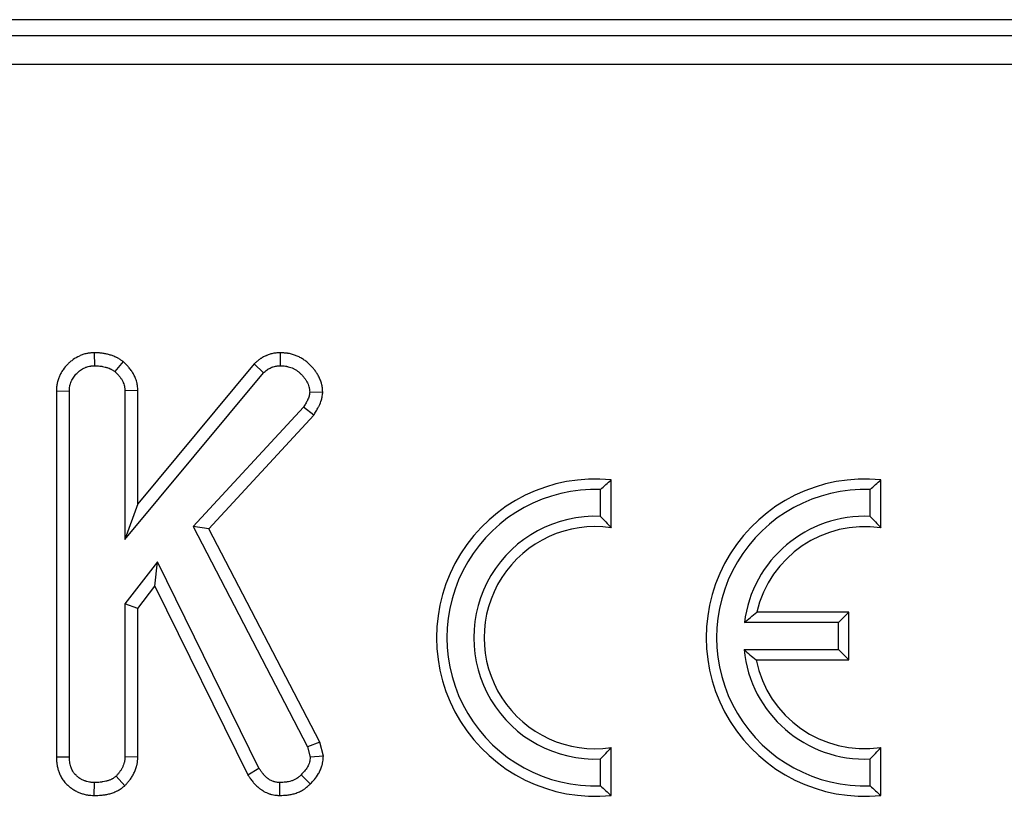
# Model space of a CAD drawing. Units: millimetres. Extents: x -406 to 3318, y -162 to 1848.
# Drawn here: x 641 to 697, y 1301 to 1345 of the extents above; entities that cross this region are included whole.
import ezdxf

# ---------------------------------------------------------------- set-up
doc = ezdxf.new("R2010")
doc.units = ezdxf.units.MM
doc.header["$LTSCALE"] = 5

msp = doc.modelspace()

# ---------------------------------------------------------------- linework, layer by layer
at = {"color": 7, "linetype": 'Continuous', "lineweight": 25}
for p, q in [((979.51997, 1344.81673), (159.4819, 1344.81673)), ((160.36951, 1343.92914), (978.63236, 1343.92914)), ((978.63236, 1342.26881), (160.36951, 1342.26881)), ((645.50984, 1325.91786), (645.51568, 1325.18276)), ((656.05206, 1325.91811), (656.05411, 1325.18276)), ((647.14648, 1325.42173), (646.68334, 1324.84774)), ((654.57574, 1325.28265), (647.98461, 1317.35677)), ((654.57574, 1325.28265), (655.10817, 1324.77385)), ((647.24991, 1315.32423), (655.10817, 1324.77385)), ((643.36207, 1323.76316), (643.36207, 1302.99205)), ((643.36207, 1323.76316), (644.09676, 1323.74907)), ((644.09676, 1303.00231), (644.09676, 1323.74907)), ((647.98461, 1323.78181), (647.24991, 1323.75893)), ((647.24991, 1323.75893), (647.24991, 1315.32423)), ((647.98461, 1317.35677), (647.98461, 1323.78181)), ((658.47187, 1323.66848), (657.73415, 1323.68502)), ((657.3745, 1322.82776), (651.12731, 1316.05339)), ((657.96156, 1322.38063), (657.3745, 1322.82776)), ((652.0168, 1315.93421), (657.96156, 1322.38063)), ((674.82689, 1315.98969), (674.82689, 1318.7092)), ((690.12689, 1315.98969), (690.12689, 1318.7092)), ((674.23913, 1316.63499), (674.23913, 1318.16077)), ((689.53912, 1316.63499), (689.53912, 1318.16077)), ((647.98461, 1317.35677), (647.24991, 1315.32423)), ((651.12731, 1316.05339), (657.61098, 1303.5541)), ((652.0168, 1315.93421), (651.12731, 1316.05339)), ((658.30115, 1303.81917), (652.0168, 1315.93421)), ((649.09254, 1314.05314), (647.24991, 1311.66855)), ((648.95347, 1312.67158), (649.09254, 1314.05314)), ((654.85197, 1302.34703), (649.09254, 1314.05314)), ((647.98461, 1311.41777), (648.95347, 1312.67158)), ((648.95347, 1312.67158), (654.21454, 1301.9784)), ((647.24991, 1311.66855), (647.24991, 1302.99245)), ((647.98461, 1311.41777), (647.24991, 1311.66855)), ((647.98461, 1302.97233), (647.98461, 1311.41777)), ((688.32689, 1311.19432), (683.09366, 1311.19432)), ((687.73913, 1310.60655), (688.32689, 1311.19432)), ((688.32689, 1308.49431), (688.32689, 1311.19432)), ((687.73913, 1310.60655), (682.39206, 1310.60655)), ((687.73913, 1309.08206), (687.73913, 1310.60655)), ((682.37201, 1309.08206), (687.73913, 1309.08206)), ((687.73913, 1309.08206), (688.32689, 1308.49431)), ((683.05418, 1308.49431), (688.32689, 1308.49431)), ((658.30115, 1303.81917), (657.61098, 1303.5541)), ((657.61098, 1303.5541), (657.76371, 1302.96781)), ((658.50764, 1303.0265), (658.30115, 1303.81917)), ((674.82689, 1300.79942), (674.82689, 1303.51893)), ((690.12689, 1300.79942), (690.12689, 1303.51893)), ((643.36207, 1302.99205), (644.09676, 1303.00231)), ((647.98461, 1302.97233), (647.24991, 1302.99245)), ((658.50764, 1303.0265), (657.76371, 1302.96781)), ((674.23913, 1301.34786), (674.23913, 1302.87364)), ((689.53912, 1301.34786), (689.53912, 1302.87364)), ((654.21454, 1301.9784), (654.85197, 1302.34703)), ((647.24367, 1301.35231), (646.74246, 1301.89379)), ((657.7651, 1301.45684), (657.24147, 1301.97262)), ((645.51043, 1300.79873), (645.51568, 1301.53412)), ((656.02837, 1300.79808), (656.03933, 1301.53412))]:
    msp.add_line(p, q, dxfattribs=at)
for centre, radius, start, end in [((673.92689, 1309.75431), 9, 84.26083, 275.73917), ((689.22689, 1309.75431), 9, 84.26083, 275.73917), ((673.92689, 1309.75431), 8.41224, 87.872822, 272.127178), ((689.22689, 1309.75431), 8.41224, 87.872822, 272.127178), ((673.92689, 1309.75431), 6.88776, 87.401714, 272.598286), ((689.22689, 1309.75431), 6.88776, 87.401714, 172.892401), ((673.92689, 1309.75431), 6.3, 81.786789, 278.213211), ((689.22689, 1309.75431), 6.3, 81.786789, 166.78702), ((689.22689, 1309.75431), 6.88776, 185.600971, 272.598286), ((689.22689, 1309.75431), 6.3, 191.536959, 278.213211)]:
    msp.add_arc(centre, radius, start, end, dxfattribs=at)
for points, knots in [([(645.50984, 1325.91786), (645.50156, 1325.91752), (645.49328, 1325.91717), (645.485, 1325.91682), (645.43838, 1325.91488), (645.38243, 1325.91272), (645.28472, 1325.90487), (645.24984, 1325.90145), (645.19419, 1325.89425), (645.17508, 1325.89151), (645.1358, 1325.88517), (645.1154, 1325.88153), (645.01357, 1325.86128), (644.93725, 1325.8398), (644.83012, 1325.8031), (644.79562, 1325.79011), (644.72892, 1325.76305), (644.69691, 1325.74908), (644.53977, 1325.67629), (644.42069, 1325.60695), (644.25409, 1325.48938), (644.20071, 1325.44805), (644.09825, 1325.3617), (644.04929, 1325.31679), (643.90808, 1325.1765), (643.81755, 1325.07159), (643.69481, 1324.89367), (643.65757, 1324.833), (643.59024, 1324.71085), (643.56005, 1324.64923), (643.5058, 1324.52572), (643.47988, 1324.45972), (643.44524, 1324.3532), (643.43441, 1324.31646), (643.41966, 1324.25943), (643.415, 1324.2401), (643.40624, 1324.20079), (643.40213, 1324.18069), (643.38346, 1324.07997), (643.37588, 1324.00722), (643.36636, 1323.87923), (643.36439, 1323.82385), (643.36261, 1323.77721), (643.36243, 1323.77253), (643.36225, 1323.76784), (643.36207, 1323.76315)], [-0.00628466, -0.00628466, -0.00628466, -0.00628466, 0.00481632, 0.00481632, 0.00481632, 0.06731632, 0.06731632, 0.09856632, 0.09856632, 0.11419132, 0.11419132, 0.12981632, 0.12981632, 0.19231632, 0.19231632, 0.22356632, 0.22356632, 0.25481632, 0.25481632, 0.37981632, 0.37981632, 0.44231632, 0.44231632, 0.50481632, 0.50481632, 0.62981632, 0.62981632, 0.69231632, 0.69231632, 0.75481632, 0.75481632, 0.81731632, 0.81731632, 0.84856632, 0.84856632, 0.86419132, 0.86419132, 0.87981632, 0.87981632, 0.94231632, 0.94231632, 1.00481632, 1.00481632, 1.00481632, 1.01110098, 1.01110098, 1.01110098, 1.01110098]), ([(647.14648, 1325.42174), (647.12855, 1325.43377), (647.11062, 1325.4458), (647.09269, 1325.45784), (647.04978, 1325.48662), (646.99948, 1325.52058), (646.91053, 1325.57559), (646.87861, 1325.59458), (646.82692, 1325.6233), (646.80905, 1325.63291), (646.77199, 1325.65206), (646.75278, 1325.66157), (646.65867, 1325.70625), (646.58553, 1325.73502), (646.48088, 1325.77119), (646.44682, 1325.78208), (646.38055, 1325.80202), (646.34868, 1325.81101), (646.25054, 1325.83707), (646.1832, 1325.85265), (646.0793, 1325.87241), (646.04418, 1325.87839), (645.973, 1325.88896), (645.93643, 1325.89358), (645.83076, 1325.90472), (645.76488, 1325.90889), (645.64264, 1325.91447), (645.58626, 1325.91588), (645.53469, 1325.91722), (645.52641, 1325.91743), (645.51813, 1325.91765), (645.50984, 1325.91786)], [-0.0200819, -0.0200819, -0.0200819, -0.0200819, 0.032165, 0.032165, 0.032165, 0.157165, 0.157165, 0.219665, 0.219665, 0.250915, 0.250915, 0.282165, 0.282165, 0.407165, 0.407165, 0.469665, 0.469665, 0.532165, 0.532165, 0.657165, 0.657165, 0.719665, 0.719665, 0.782165, 0.782165, 0.907165, 0.907165, 1.032165, 1.032165, 1.032165, 1.0522469, 1.0522469, 1.0522469, 1.0522469]), ([(656.05205, 1325.9181), (656.04184, 1325.91765), (656.03163, 1325.91719), (656.02142, 1325.91674), (655.97718, 1325.91477), (655.92378, 1325.91257), (655.83016, 1325.90485), (655.79669, 1325.90151), (655.72535, 1325.89221), (655.68728, 1325.8862), (655.56832, 1325.86253), (655.49501, 1325.84178), (655.39353, 1325.80731), (655.3611, 1325.79525), (655.31442, 1325.77669), (655.29919, 1325.77042), (655.26936, 1325.7578), (655.25489, 1325.75149), (655.18199, 1325.71889), (655.12246, 1325.68949), (655.03231, 1325.63894), (655.00212, 1325.62102), (654.95679, 1325.59231), (654.94167, 1325.58245), (654.91146, 1325.56207), (654.8962, 1325.55145), (654.82266, 1325.4986), (654.77208, 1325.45719), (654.68376, 1325.38123), (654.64596, 1325.34664), (654.61327, 1325.31686), (654.60076, 1325.30545), (654.58825, 1325.29405), (654.57574, 1325.28265)], [-0.0478478, -0.0478478, -0.0478478, -0.0478478, -0.0190022, -0.0190022, -0.0190022, 0.1059978, 0.1059978, 0.1684978, 0.1684978, 0.2309978, 0.2309978, 0.3559978, 0.3559978, 0.4184978, 0.4184978, 0.4497478, 0.4497478, 0.4809978, 0.4809978, 0.6059978, 0.6059978, 0.6684978, 0.6684978, 0.6997478, 0.6997478, 0.7309978, 0.7309978, 0.8559978, 0.8559978, 0.9809978, 0.9809978, 0.9809978, 1.0288456, 1.0288456, 1.0288456, 1.0288456]), ([(658.47187, 1323.66849), (658.47025, 1323.69134), (658.46862, 1323.71419), (658.467, 1323.73704), (658.46334, 1323.78869), (658.45911, 1323.85296), (658.44495, 1323.9677), (658.43886, 1324.00901), (658.42626, 1324.07522), (658.4214, 1324.0983), (658.4109, 1324.14323), (658.40524, 1324.16531), (658.37522, 1324.27378), (658.34566, 1324.35437), (658.28059, 1324.5044), (658.24509, 1324.57391), (658.17078, 1324.7044), (658.13206, 1324.76517), (658.07357, 1324.85049), (658.05411, 1324.87785), (658.01375, 1324.93268), (657.99301, 1324.9599), (657.92901, 1325.04086), (657.884, 1325.09392), (657.78896, 1325.19757), (657.73894, 1325.24819), (657.63252, 1325.347), (657.57621, 1325.39505), (657.45683, 1325.48716), (657.39338, 1325.53131), (657.26352, 1325.61204), (657.19675, 1325.64898), (657.06011, 1325.71595), (656.99049, 1325.74593), (656.84684, 1325.79935), (656.7729, 1325.82271), (656.65894, 1325.85191), (656.62045, 1325.86066), (656.56197, 1325.87221), (656.54223, 1325.87582), (656.50314, 1325.88238), (656.48392, 1325.88532), (656.3896, 1325.89856), (656.31979, 1325.90455), (656.19221, 1325.91272), (656.1344, 1325.9149), (656.08269, 1325.91691), (656.07248, 1325.91731), (656.06227, 1325.9177), (656.05205, 1325.9181)], [-0.01234269, -0.01234269, -0.01234269, -0.01234269, 0.01530917, 0.01530917, 0.01530917, 0.07780917, 0.07780917, 0.10905917, 0.10905917, 0.12468417, 0.12468417, 0.14030917, 0.14030917, 0.20280917, 0.20280917, 0.26530917, 0.26530917, 0.32780917, 0.32780917, 0.35905917, 0.35905917, 0.39030917, 0.39030917, 0.45280917, 0.45280917, 0.51530917, 0.51530917, 0.57780917, 0.57780917, 0.64030917, 0.64030917, 0.70280917, 0.70280917, 0.76530917, 0.76530917, 0.82780917, 0.82780917, 0.85905917, 0.85905917, 0.87468417, 0.87468417, 0.89030917, 0.89030917, 0.95280917, 0.95280917, 1.01530917, 1.01530917, 1.01530917, 1.02765186, 1.02765186, 1.02765186, 1.02765186]), ([(644.09676, 1323.74907), (644.09855, 1323.7957), (644.10034, 1323.84233), (644.10724, 1323.93504), (644.11235, 1323.98113), (644.1229, 1324.03805), (644.12522, 1324.0494), (644.13026, 1324.07203), (644.13298, 1324.0833), (644.1417, 1324.11701), (644.14825, 1324.13933), (644.16986, 1324.20575), (644.18684, 1324.24932), (644.22435, 1324.33472), (644.24488, 1324.37655), (644.28976, 1324.45796), (644.31411, 1324.49755), (644.39321, 1324.61222), (644.454, 1324.68322), (644.55306, 1324.78165), (644.58739, 1324.81312), (644.6585, 1324.87306), (644.69529, 1324.90152), (644.80915, 1324.98187), (644.88973, 1325.02871), (644.99542, 1325.07767), (645.01681, 1325.08699), (645.06004, 1325.10453), (645.08188, 1325.11274), (645.148, 1325.13539), (645.19287, 1325.14785), (645.24969, 1325.15915), (645.26109, 1325.16119), (645.28395, 1325.16488), (645.29541, 1325.16653), (645.32988, 1325.17098), (645.35297, 1325.17329), (645.42245, 1325.17887), (645.46907, 1325.18082), (645.51568, 1325.18277)], [0, 0, 0, 0, 0.0625, 0.0625, 0.125, 0.125, 0.140625, 0.140625, 0.15625, 0.15625, 0.1875, 0.1875, 0.25, 0.25, 0.3125, 0.3125, 0.375, 0.375, 0.5, 0.5, 0.5625, 0.5625, 0.625, 0.625, 0.75, 0.75, 0.78125, 0.78125, 0.8125, 0.8125, 0.875, 0.875, 0.890625, 0.890625, 0.90625, 0.90625, 0.9375, 0.9375, 1, 1, 1, 1]), ([(645.51568, 1325.18277), (645.56725, 1325.18143), (645.61881, 1325.1801), (645.72171, 1325.1754), (645.77305, 1325.17204), (645.84971, 1325.16396), (645.87521, 1325.16073), (645.92606, 1325.15317), (645.95142, 1325.14886), (646.02728, 1325.13444), (646.07754, 1325.12285), (646.1524, 1325.10298), (646.17726, 1325.09595), (646.22675, 1325.08107), (646.25136, 1325.07318), (646.32453, 1325.04789), (646.37245, 1325.02885), (646.43045, 1325.00131), (646.44196, 1324.99561), (646.46476, 1324.98383), (646.47607, 1324.97776), (646.50974, 1324.95905), (646.53186, 1324.94593), (646.59753, 1324.90532), (646.64043, 1324.87653), (646.68333, 1324.84775)], [0, 0, 0, 0, 0.125, 0.125, 0.25, 0.25, 0.3125, 0.3125, 0.375, 0.375, 0.5, 0.5, 0.5625, 0.5625, 0.625, 0.625, 0.75, 0.75, 0.78125, 0.78125, 0.8125, 0.8125, 0.875, 0.875, 1, 1, 1, 1]), ([(647.98461, 1323.7818), (647.98414, 1323.78942), (647.98366, 1323.79703), (647.98319, 1323.80464), (647.97989, 1323.85758), (647.97615, 1323.92232), (647.96339, 1324.03671), (647.95789, 1324.07773), (647.94645, 1324.14337), (647.9421, 1324.16592), (647.93207, 1324.2123), (647.92633, 1324.23626), (647.89589, 1324.3518), (647.86508, 1324.43617), (647.81496, 1324.5519), (647.79758, 1324.58869), (647.76216, 1324.65901), (647.74428, 1324.69233), (647.68772, 1324.79215), (647.64669, 1324.8571), (647.58014, 1324.95163), (647.55712, 1324.98267), (647.50942, 1325.04368), (647.48446, 1325.07392), (647.41097, 1325.15886), (647.36312, 1325.20906), (647.27324, 1325.29968), (647.23118, 1325.34012), (647.19313, 1325.37679), (647.17758, 1325.39177), (647.16203, 1325.40675), (647.14648, 1325.42174)], [-0.05108589, -0.05108589, -0.05108589, -0.05108589, -0.0331083, -0.0331083, -0.0331083, 0.0918917, 0.0918917, 0.1543917, 0.1543917, 0.1856417, 0.1856417, 0.2168917, 0.2168917, 0.3418917, 0.3418917, 0.4043917, 0.4043917, 0.4668917, 0.4668917, 0.5918917, 0.5918917, 0.6543917, 0.6543917, 0.7168917, 0.7168917, 0.8418917, 0.8418917, 0.9668917, 0.9668917, 0.9668917, 1.01797759, 1.01797759, 1.01797759, 1.01797759]), ([(655.10817, 1324.77384), (655.14085, 1324.80363), (655.17353, 1324.83341), (655.24039, 1324.89091), (655.27457, 1324.91863), (655.31917, 1324.95068), (655.32819, 1324.95696), (655.34642, 1324.96925), (655.35562, 1324.97526), (655.38351, 1324.99292), (655.40244, 1325.00417), (655.46015, 1325.03653), (655.4998, 1325.0562), (655.55033, 1325.0788), (655.56049, 1325.08322), (655.58088, 1325.09186), (655.59113, 1325.09607), (655.62199, 1325.10834), (655.64273, 1325.11603), (655.70547, 1325.13734), (655.74796, 1325.14918), (655.81256, 1325.16203), (655.83424, 1325.16549), (655.87782, 1325.17118), (655.89972, 1325.1734), (655.96563, 1325.17883), (656.00987, 1325.1808), (656.05411, 1325.18277)], [0, 0, 0, 0, 0.125, 0.125, 0.25, 0.25, 0.28125, 0.28125, 0.3125, 0.3125, 0.375, 0.375, 0.5, 0.5, 0.53125, 0.53125, 0.5625, 0.5625, 0.625, 0.625, 0.75, 0.75, 0.8125, 0.8125, 0.875, 0.875, 1, 1, 1, 1]), ([(656.05411, 1325.18277), (656.10582, 1325.18076), (656.15753, 1325.17874), (656.26059, 1325.17215), (656.31194, 1325.16756), (656.37567, 1325.15861), (656.3884, 1325.15666), (656.4138, 1325.1524), (656.42647, 1325.15008), (656.46441, 1325.14259), (656.48958, 1325.13687), (656.56463, 1325.11765), (656.61405, 1325.10207), (656.71106, 1325.06599), (656.75865, 1325.04551), (656.85148, 1325.00001), (656.89673, 1324.97496), (656.98444, 1324.92044), (657.02686, 1324.89094), (657.10862, 1324.82787), (657.14798, 1324.79434), (657.22371, 1324.72402), (657.26008, 1324.68726), (657.32987, 1324.61115), (657.36329, 1324.57178), (657.4113, 1324.51105), (657.42694, 1324.49052), (657.45754, 1324.44895), (657.4725, 1324.42792), (657.51628, 1324.36406), (657.54395, 1324.32046), (657.59503, 1324.23075), (657.61848, 1324.18459), (657.65969, 1324.08955), (657.6774, 1324.04076), (657.6946, 1323.9786), (657.69779, 1323.96612), (657.70366, 1323.94104), (657.70632, 1323.92844), (657.71353, 1323.89053), (657.71735, 1323.86507), (657.72682, 1323.78832), (657.73048, 1323.73667), (657.73415, 1323.68502)], [0, 0, 0, 0, 0.0625, 0.0625, 0.125, 0.125, 0.140625, 0.140625, 0.15625, 0.15625, 0.1875, 0.1875, 0.25, 0.25, 0.3125, 0.3125, 0.375, 0.375, 0.4375, 0.4375, 0.5, 0.5, 0.5625, 0.5625, 0.625, 0.625, 0.65625, 0.65625, 0.6875, 0.6875, 0.75, 0.75, 0.8125, 0.8125, 0.875, 0.875, 0.890625, 0.890625, 0.90625, 0.90625, 0.9375, 0.9375, 1, 1, 1, 1]), ([(646.68333, 1324.84775), (646.72138, 1324.81108), (646.75943, 1324.77442), (646.8337, 1324.69954), (646.86993, 1324.66132), (646.92154, 1324.60167), (646.93827, 1324.58138), (646.97069, 1324.53992), (646.98638, 1324.51877), (647.03188, 1324.45412), (647.06012, 1324.40944), (647.09926, 1324.34037), (647.11179, 1324.31701), (647.13565, 1324.26965), (647.14696, 1324.24565), (647.17852, 1324.17276), (647.19641, 1324.12298), (647.21314, 1324.05949), (647.2162, 1324.04673), (647.22174, 1324.02109), (647.22423, 1324.00821), (647.231, 1323.96942), (647.23455, 1323.94336), (647.24332, 1323.86477), (647.24662, 1323.81185), (647.24992, 1323.75892)], [0, 0, 0, 0, 0.125, 0.125, 0.25, 0.25, 0.3125, 0.3125, 0.375, 0.375, 0.5, 0.5, 0.5625, 0.5625, 0.625, 0.625, 0.75, 0.75, 0.78125, 0.78125, 0.8125, 0.8125, 0.875, 0.875, 1, 1, 1, 1]), ([(657.73415, 1323.68502), (657.72962, 1323.64606), (657.7251, 1323.60711), (657.71733, 1323.55881), (657.71567, 1323.54917), (657.71209, 1323.52995), (657.71016, 1323.52036), (657.70392, 1323.49168), (657.69916, 1323.47268), (657.67271, 1323.37836), (657.64311, 1323.30522), (657.59215, 1323.19933), (657.57404, 1323.16459), (657.5364, 1323.09588), (657.51691, 1323.06191), (657.45728, 1322.96071), (657.41589, 1322.89424), (657.37449, 1322.82776)], [0, 0, 0, 0, 0.125, 0.125, 0.15625, 0.15625, 0.1875, 0.1875, 0.25, 0.25, 0.5, 0.5, 0.625, 0.625, 0.75, 0.75, 1, 1, 1, 1]), ([(657.96156, 1322.38062), (657.97376, 1322.40022), (657.98597, 1322.41982), (657.99817, 1322.43943), (658.03957, 1322.5059), (658.08418, 1322.57742), (658.15291, 1322.69406), (658.17594, 1322.73412), (658.22322, 1322.82043), (658.24735, 1322.86656), (658.31876, 1323.01494), (658.3653, 1323.12717), (658.41027, 1323.28748), (658.41857, 1323.32055), (658.42969, 1323.37167), (658.43312, 1323.38877), (658.43917, 1323.42122), (658.44184, 1323.43682), (658.45388, 1323.51165), (658.45941, 1323.56126), (658.46394, 1323.60022), (658.46658, 1323.62297), (658.46922, 1323.64573), (658.47187, 1323.66849)], [-0.07302279, -0.07302279, -0.07302279, -0.07302279, 0.00070032, 0.00070032, 0.00070032, 0.25070032, 0.25070032, 0.37570032, 0.37570032, 0.50070032, 0.50070032, 0.75070032, 0.75070032, 0.81320032, 0.81320032, 0.84445032, 0.84445032, 0.87570032, 0.87570032, 1.00070032, 1.00070032, 1.00070032, 1.07372311, 1.07372311, 1.07372311, 1.07372311]), ([(643.36207, 1302.99206), (643.36216, 1302.98864), (643.36226, 1302.98522), (643.36235, 1302.98181), (643.36369, 1302.93375), (643.36513, 1302.87995), (643.37126, 1302.76101), (643.37596, 1302.69584), (643.38686, 1302.60758), (643.3893, 1302.5896), (643.39477, 1302.55297), (643.39783, 1302.53422), (643.40768, 1302.47885), (643.41519, 1302.44262), (643.44009, 1302.33601), (643.45988, 1302.26772), (643.49289, 1302.16934), (643.50446, 1302.13721), (643.5225, 1302.09001), (643.52868, 1302.07429), (643.54169, 1302.04222), (643.54848, 1302.02596), (643.58405, 1301.9437), (643.61761, 1301.87461), (643.67929, 1301.76828), (643.70174, 1301.7324), (643.75106, 1301.66042), (643.77662, 1301.62624), (643.85443, 1301.5294), (643.90796, 1301.47211), (643.9877, 1301.39478), (644.01405, 1301.37058), (644.06692, 1301.3241), (644.09408, 1301.30128), (644.17787, 1301.23429), (644.23678, 1301.19159), (644.32992, 1301.13145), (644.36197, 1301.11195), (644.42658, 1301.07505), (644.45903, 1301.05767), (644.55656, 1301.00856), (644.62183, 1300.97982), (644.71937, 1300.94184), (644.75167, 1300.93007), (644.81812, 1300.9075), (644.85206, 1300.89682), (644.95602, 1300.86692), (645.02824, 1300.84983), (645.12214, 1300.83344), (645.14104, 1300.83043), (645.17761, 1300.82511), (645.19547, 1300.82276), (645.24772, 1300.81648), (645.2808, 1300.8133), (645.37461, 1300.80561), (645.42992, 1300.80287), (645.47787, 1300.8004), (645.48872, 1300.79984), (645.49958, 1300.79928), (645.51043, 1300.79872)], [-0.01415252, -0.01415252, -0.01415252, -0.01415252, -0.0097092, -0.0097092, -0.0097092, 0.0527908, 0.0527908, 0.1152908, 0.1152908, 0.1309158, 0.1309158, 0.1465408, 0.1465408, 0.1777908, 0.1777908, 0.2402908, 0.2402908, 0.2715408, 0.2715408, 0.2871658, 0.2871658, 0.3027908, 0.3027908, 0.3652908, 0.3652908, 0.3965408, 0.3965408, 0.4277908, 0.4277908, 0.4902908, 0.4902908, 0.5215408, 0.5215408, 0.5527908, 0.5527908, 0.6152908, 0.6152908, 0.6465408, 0.6465408, 0.6777908, 0.6777908, 0.7402908, 0.7402908, 0.7715408, 0.7715408, 0.8027908, 0.8027908, 0.8652908, 0.8652908, 0.8809158, 0.8809158, 0.8965408, 0.8965408, 0.9277908, 0.9277908, 0.9902908, 0.9902908, 0.9902908, 1.00444332, 1.00444332, 1.00444332, 1.00444332]), ([(645.51568, 1301.53412), (645.46774, 1301.53659), (645.4198, 1301.53906), (645.34821, 1301.54493), (645.32439, 1301.54725), (645.28879, 1301.55153), (645.27694, 1301.55309), (645.25329, 1301.55653), (645.24148, 1301.55841), (645.18259, 1301.56869), (645.1359, 1301.57966), (645.06674, 1301.59956), (645.04383, 1301.60676), (644.99836, 1301.6222), (644.9758, 1301.63042), (644.9087, 1301.65655), (644.86477, 1301.67594), (644.80059, 1301.70826), (644.77948, 1301.71957), (644.73792, 1301.74332), (644.71747, 1301.75576), (644.65714, 1301.7947), (644.61829, 1301.82282), (644.56206, 1301.86778), (644.54366, 1301.88322), (644.50755, 1301.91497), (644.48983, 1301.93127), (644.43802, 1301.9815), (644.40529, 1302.01679), (644.3603, 1302.07278), (644.34599, 1302.09196), (644.31897, 1302.1314), (644.30626, 1302.15166), (644.27023, 1302.21376), (644.24905, 1302.25692), (644.22518, 1302.31213), (644.22053, 1302.32323), (644.21149, 1302.34554), (644.20708, 1302.35674), (644.1942, 1302.39046), (644.18605, 1302.4131), (644.16311, 1302.48146), (644.14981, 1302.52761), (644.13348, 1302.59752), (644.12864, 1302.62094), (644.12236, 1302.65622), (644.12043, 1302.668), (644.11691, 1302.69162), (644.1153, 1302.70345), (644.10798, 1302.7627), (644.10439, 1302.81043), (644.09945, 1302.9062), (644.0981, 1302.95426), (644.09676, 1303.00231)], [0, 0, 0, 0, 0.0625, 0.0625, 0.09375, 0.09375, 0.109375, 0.109375, 0.125, 0.125, 0.1875, 0.1875, 0.21875, 0.21875, 0.25, 0.25, 0.3125, 0.3125, 0.34375, 0.34375, 0.375, 0.375, 0.4375, 0.4375, 0.46875, 0.46875, 0.5, 0.5, 0.5625, 0.5625, 0.59375, 0.59375, 0.625, 0.625, 0.6875, 0.6875, 0.703125, 0.703125, 0.71875, 0.71875, 0.75, 0.75, 0.8125, 0.8125, 0.84375, 0.84375, 0.859375, 0.859375, 0.875, 0.875, 0.9375, 0.9375, 1, 1, 1, 1]), ([(647.24992, 1302.99245), (647.24707, 1302.94059), (647.24423, 1302.88873), (647.23649, 1302.81159), (647.23333, 1302.78599), (647.22728, 1302.74784), (647.22505, 1302.73516), (647.22133, 1302.71622), (647.22002, 1302.70992), (647.21728, 1302.69734), (647.21584, 1302.69107), (647.20234, 1302.63469), (647.18634, 1302.58541), (647.15823, 1302.51284), (647.14817, 1302.48887), (647.12699, 1302.44142), (647.11589, 1302.41793), (647.08128, 1302.34823), (647.05635, 1302.3028), (647.016, 1302.23663), (647.00206, 1302.2149), (646.97315, 1302.17217), (646.95818, 1302.15117), (646.91181, 1302.08927), (646.87905, 1302.04935), (646.81168, 1301.97089), (646.77707, 1301.93233), (646.74246, 1301.89378)], [0, 0, 0, 0, 0.125, 0.125, 0.1875, 0.1875, 0.21875, 0.21875, 0.234375, 0.234375, 0.25, 0.25, 0.375, 0.375, 0.4375, 0.4375, 0.5, 0.5, 0.625, 0.625, 0.6875, 0.6875, 0.75, 0.75, 0.875, 0.875, 1, 1, 1, 1]), ([(647.24367, 1301.3523), (647.25884, 1301.3692), (647.27401, 1301.38609), (647.28917, 1301.40298), (647.32378, 1301.44154), (647.36204, 1301.48406), (647.44353, 1301.57898), (647.48679, 1301.63139), (647.55276, 1301.71948), (647.57508, 1301.75075), (647.61726, 1301.8131), (647.63743, 1301.84455), (647.6953, 1301.93946), (647.73039, 1302.0035), (647.77836, 1302.10009), (647.79344, 1302.13198), (647.82354, 1302.19945), (647.83838, 1302.2347), (647.88128, 1302.34543), (647.90781, 1302.4259), (647.93147, 1302.5247), (647.93401, 1302.53579), (647.9389, 1302.5582), (647.94125, 1302.56956), (647.94782, 1302.60295), (647.95162, 1302.62461), (647.96161, 1302.68767), (647.9664, 1302.72715), (647.97748, 1302.83751), (647.98067, 1302.90035), (647.98351, 1302.95223), (647.98388, 1302.95893), (647.98424, 1302.96563), (647.98461, 1302.97233)], [-0.01614599, -0.01614599, -0.01614599, -0.01614599, 0.03862342, 0.03862342, 0.03862342, 0.16362342, 0.16362342, 0.28862342, 0.28862342, 0.35112342, 0.35112342, 0.41362342, 0.41362342, 0.53862342, 0.53862342, 0.60112342, 0.60112342, 0.66362342, 0.66362342, 0.78862342, 0.78862342, 0.80424842, 0.80424842, 0.81987342, 0.81987342, 0.85112342, 0.85112342, 0.91362342, 0.91362342, 1.03862342, 1.03862342, 1.03862342, 1.0547694, 1.0547694, 1.0547694, 1.0547694]), ([(657.76371, 1302.96782), (657.75903, 1302.9199), (657.75434, 1302.87198), (657.74403, 1302.80077), (657.74004, 1302.77714), (657.73282, 1302.74195), (657.7302, 1302.73027), (657.7245, 1302.70699), (657.72142, 1302.69539), (657.70493, 1302.63771), (657.68821, 1302.59243), (657.64912, 1302.50435), (657.62674, 1302.46162), (657.5531, 1302.33769), (657.49532, 1302.26047), (657.37228, 1302.11318), (657.30687, 1302.04289), (657.24147, 1301.97261)], [0, 0, 0, 0, 0.125, 0.125, 0.1875, 0.1875, 0.21875, 0.21875, 0.25, 0.25, 0.375, 0.375, 0.5, 0.5, 0.75, 0.75, 1, 1, 1, 1]), ([(657.7651, 1301.45683), (657.76984, 1301.46192), (657.77458, 1301.46702), (657.77933, 1301.47212), (657.84472, 1301.54239), (657.91933, 1301.62206), (658.07597, 1301.80958), (658.15805, 1301.91754), (658.27165, 1302.1087), (658.30788, 1302.17753), (658.3725, 1302.32313), (658.40115, 1302.40021), (658.43034, 1302.50224), (658.43584, 1302.52293), (658.44611, 1302.56488), (658.4508, 1302.58591), (658.4632, 1302.64635), (658.46949, 1302.68411), (658.48472, 1302.78922), (658.49024, 1302.84843), (658.49492, 1302.89635), (658.49916, 1302.93973), (658.5034, 1302.98311), (658.50764, 1303.02649)], [-0.11315843, -0.11315843, -0.11315843, -0.11315843, -0.0950268, -0.0950268, -0.0950268, 0.1549732, 0.1549732, 0.4049732, 0.4049732, 0.5299732, 0.5299732, 0.6549732, 0.6549732, 0.6862232, 0.6862232, 0.7174732, 0.7174732, 0.7799732, 0.7799732, 0.9049732, 0.9049732, 0.9049732, 1.01813163, 1.01813163, 1.01813163, 1.01813163]), ([(656.03933, 1301.53412), (656.00777, 1301.53656), (655.97621, 1301.539), (655.91335, 1301.54486), (655.88204, 1301.54829), (655.81994, 1301.55709), (655.78915, 1301.56247), (655.74353, 1301.57275), (655.72842, 1301.57654), (655.70592, 1301.58288), (655.69845, 1301.5851), (655.68357, 1301.58975), (655.67616, 1301.59219), (655.60971, 1301.61506), (655.55255, 1301.64201), (655.47025, 1301.68912), (655.44339, 1301.70594), (655.40402, 1301.73244), (655.39105, 1301.74148), (655.36543, 1301.75993), (655.35278, 1301.76935), (655.29031, 1301.81736), (655.24289, 1301.85872), (655.17567, 1301.92454), (655.15393, 1301.94711), (655.1223, 1301.98182), (655.11192, 1301.99354), (655.0915, 1302.01724), (655.08145, 1302.02922), (655.03191, 1302.08974), (654.99455, 1302.14006), (654.92212, 1302.2426), (654.88705, 1302.29482), (654.85197, 1302.34704)], [0, 0, 0, 0, 0.0625, 0.0625, 0.125, 0.125, 0.1875, 0.1875, 0.21875, 0.21875, 0.234375, 0.234375, 0.25, 0.25, 0.375, 0.375, 0.4375, 0.4375, 0.46875, 0.46875, 0.5, 0.5, 0.625, 0.625, 0.6875, 0.6875, 0.71875, 0.71875, 0.75, 0.75, 0.875, 0.875, 1, 1, 1, 1]), ([(646.74246, 1301.89378), (646.69911, 1301.86053), (646.65577, 1301.82728), (646.58872, 1301.78085), (646.56602, 1301.76595), (646.53702, 1301.7484), (646.53119, 1301.74495), (646.51945, 1301.73815), (646.51355, 1301.73481), (646.49573, 1301.72498), (646.48372, 1301.71866), (646.423, 1301.68823), (646.37242, 1301.66752), (646.29495, 1301.64077), (646.26886, 1301.63257), (646.21639, 1301.61741), (646.19001, 1301.61044), (646.11055, 1301.59126), (646.05711, 1301.58076), (645.97654, 1301.56797), (645.94961, 1301.56419), (645.89565, 1301.55755), (645.86863, 1301.55469), (645.73333, 1301.54222), (645.6245, 1301.53817), (645.51568, 1301.53412)], [0, 0, 0, 0, 0.125, 0.125, 0.1875, 0.1875, 0.203125, 0.203125, 0.21875, 0.21875, 0.25, 0.25, 0.375, 0.375, 0.4375, 0.4375, 0.5, 0.5, 0.625, 0.625, 0.6875, 0.6875, 0.75, 0.75, 1, 1, 1, 1]), ([(654.21454, 1301.97839), (654.22372, 1301.96473), (654.2329, 1301.95107), (654.24208, 1301.9374), (654.27715, 1301.88518), (654.31537, 1301.82816), (654.40113, 1301.70675), (654.44869, 1301.64233), (654.51664, 1301.55933), (654.53066, 1301.54261), (654.55962, 1301.509), (654.57458, 1301.4921), (654.62008, 1301.44215), (654.65151, 1301.40953), (654.74911, 1301.31395), (654.81861, 1301.25328), (654.91104, 1301.18224), (654.9298, 1301.16827), (654.96788, 1301.14084), (654.98712, 1301.12742), (655.04661, 1301.08739), (655.08843, 1301.06114), (655.22119, 1300.98514), (655.31958, 1300.93792), (655.44349, 1300.89528), (655.45744, 1300.89069), (655.4857, 1300.88184), (655.50013, 1300.87756), (655.54273, 1300.86556), (655.57041, 1300.85864), (655.65094, 1300.8405), (655.70127, 1300.83187), (655.79449, 1300.81866), (655.83741, 1300.81406), (655.91572, 1300.80676), (655.95111, 1300.80405), (655.98267, 1300.80161), (655.99791, 1300.80043), (656.01314, 1300.79926), (656.02837, 1300.79808)], [-0.03016234, -0.03016234, -0.03016234, -0.03016234, 0.00254215, 0.00254215, 0.00254215, 0.12754215, 0.12754215, 0.25254215, 0.25254215, 0.28379215, 0.28379215, 0.31504215, 0.31504215, 0.37754215, 0.37754215, 0.50254215, 0.50254215, 0.53379215, 0.53379215, 0.56504215, 0.56504215, 0.62754215, 0.62754215, 0.75254215, 0.75254215, 0.76816715, 0.76816715, 0.78379215, 0.78379215, 0.81504215, 0.81504215, 0.87754215, 0.87754215, 0.94004215, 0.94004215, 1.00254215, 1.00254215, 1.00254215, 1.03270449, 1.03270449, 1.03270449, 1.03270449]), ([(657.24147, 1301.97261), (657.20167, 1301.93443), (657.16186, 1301.89625), (657.09978, 1301.84215), (657.07869, 1301.82464), (657.04617, 1301.79956), (657.03518, 1301.7914), (657.01285, 1301.77553), (657.00151, 1301.76783), (656.94399, 1301.73049), (656.89537, 1301.70431), (656.7949, 1301.65873), (656.7431, 1301.63935), (656.63799, 1301.6067), (656.58457, 1301.59339), (656.50374, 1301.5772), (656.47667, 1301.57243), (656.42239, 1301.56401), (656.39519, 1301.56037), (656.31342, 1301.55087), (656.25872, 1301.5464), (656.14912, 1301.53933), (656.09423, 1301.53673), (656.03933, 1301.53412)], [0, 0, 0, 0, 0.125, 0.125, 0.1875, 0.1875, 0.21875, 0.21875, 0.25, 0.25, 0.375, 0.375, 0.5, 0.5, 0.625, 0.625, 0.6875, 0.6875, 0.75, 0.75, 0.875, 0.875, 1, 1, 1, 1]), ([(645.51043, 1300.79872), (645.5213, 1300.79912), (645.53216, 1300.79953), (645.54302, 1300.79993), (645.65183, 1300.80398), (645.77403, 1300.80817), (645.94268, 1300.8237), (645.97733, 1300.82736), (646.04751, 1300.83601), (646.08292, 1300.84096), (646.18999, 1300.85796), (646.26254, 1300.87215), (646.37262, 1300.89872), (646.4094, 1300.90843), (646.48378, 1300.92992), (646.52181, 1300.94185), (646.63813, 1300.98201), (646.71871, 1301.01462), (646.82136, 1301.06608), (646.84198, 1301.07691), (646.87299, 1301.09403), (646.88339, 1301.09991), (646.9036, 1301.11161), (646.91348, 1301.11747), (646.96184, 1301.14673), (646.99706, 1301.16997), (647.09372, 1301.23689), (647.14629, 1301.2776), (647.18964, 1301.31085), (647.20765, 1301.32467), (647.22566, 1301.33848), (647.24367, 1301.3523)], [-0.05194644, -0.05194644, -0.05194644, -0.05194644, -0.02698912, -0.02698912, -0.02698912, 0.22301088, 0.22301088, 0.28551088, 0.28551088, 0.34801088, 0.34801088, 0.47301088, 0.47301088, 0.53551088, 0.53551088, 0.59801088, 0.59801088, 0.72301088, 0.72301088, 0.75426088, 0.75426088, 0.76988588, 0.76988588, 0.78551088, 0.78551088, 0.84801088, 0.84801088, 0.97301088, 0.97301088, 0.97301088, 1.02495732, 1.02495732, 1.02495732, 1.02495732]), ([(656.02837, 1300.79808), (656.04363, 1300.7988), (656.05889, 1300.79953), (656.07415, 1300.80025), (656.12905, 1300.80285), (656.18811, 1300.80562), (656.31438, 1300.81377), (656.38161, 1300.81916), (656.4883, 1300.83155), (656.52497, 1300.83644), (656.59925, 1300.84796), (656.6369, 1300.85458), (656.75121, 1300.87748), (656.82925, 1300.89679), (656.9877, 1300.946), (657.06805, 1300.97588), (657.22929, 1301.04903), (657.31024, 1301.09233), (657.40999, 1301.15707), (657.43002, 1301.17067), (657.46914, 1301.19847), (657.48781, 1301.21235), (657.54132, 1301.25361), (657.57366, 1301.28059), (657.66225, 1301.35779), (657.71022, 1301.40419), (657.75002, 1301.44237), (657.75505, 1301.44719), (657.76007, 1301.45201), (657.7651, 1301.45683)], [-0.01577867, -0.01577867, -0.01577867, -0.01577867, 0.01896809, 0.01896809, 0.01896809, 0.14396809, 0.14396809, 0.26896809, 0.26896809, 0.33146809, 0.33146809, 0.39396809, 0.39396809, 0.51896809, 0.51896809, 0.64396809, 0.64396809, 0.76896809, 0.76896809, 0.80021809, 0.80021809, 0.83146809, 0.83146809, 0.89396809, 0.89396809, 1.01896809, 1.01896809, 1.01896809, 1.03474676, 1.03474676, 1.03474676, 1.03474676])]:
    msp.add_open_spline(points, degree=3, knots=knots, dxfattribs=at)
for points in [[(674.23913, 1318.16076), (674.43488, 1318.34937), (674.63081, 1318.53184), (674.82689, 1318.7092)], [(689.53913, 1318.16076), (689.73488, 1318.34937), (689.93081, 1318.53184), (690.12689, 1318.7092)], [(674.23913, 1316.63499), (674.43535, 1316.42966), (674.63132, 1316.21551), (674.82689, 1315.98969)], [(689.53913, 1316.63499), (689.73535, 1316.42966), (689.93132, 1316.21551), (690.12689, 1315.98969)], [(682.39206, 1310.60656), (682.61436, 1310.80285), (682.847, 1310.99885), (683.09367, 1311.19431)], [(682.37201, 1309.08207), (682.58847, 1308.8858), (682.81474, 1308.68981), (683.05417, 1308.49431)], [(674.23913, 1302.87364), (674.43535, 1303.07896), (674.63132, 1303.29311), (674.82689, 1303.51893)], [(689.53913, 1302.87364), (689.73535, 1303.07896), (689.93132, 1303.29311), (690.12689, 1303.51893)], [(674.23913, 1301.34787), (674.43488, 1301.15925), (674.63081, 1300.97678), (674.82689, 1300.79942)], [(689.53913, 1301.34787), (689.73488, 1301.15925), (689.93081, 1300.97678), (690.12689, 1300.79942)]]:
    msp.add_open_spline(points, degree=3, dxfattribs=at)

doc.saveas('drawing.dxf')
